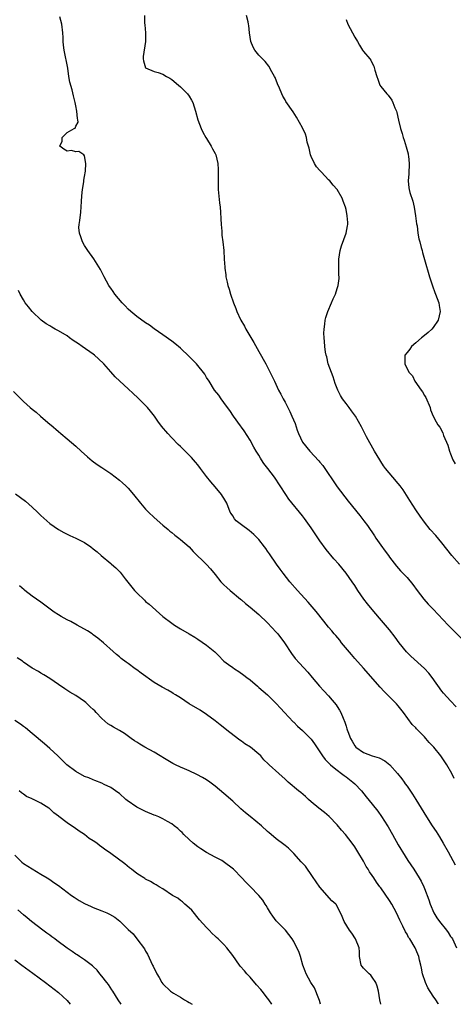
# Model space of a CAD drawing. Units: inches. Extents: x 2631000 to 2634000, y 1461000 to 1464000.
# Drawn here: x 2631782 to 2631882, y 1461000 to 1461226 of the extents above; entities that cross this region are included whole.
import ezdxf

# ---------------------------------------------------------------- set-up
doc = ezdxf.new("R2010")
doc.units = ezdxf.units.IN
doc.header["$MEASUREMENT"] = 0
doc.layers.add('LD26311461_2ft', color=166, linetype='Continuous')

msp = doc.modelspace()

# ---------------------------------------------------------------- linework, layer by layer
at = {"layer": 'LD26311461_2ft'}
for points, elevation in [([(2631882.27, 1461068.27), (2631881, 1461069.64), (2631879.41, 1461071.41), (2631879, 1461071.9), (2631876.78, 1461075), (2631876.01, 1461076.01), (2631875, 1461077.11), (2631871.88, 1461079.88), (2631870.87, 1461080.87), (2631869.18, 1461083), (2631868.29, 1461084.29), (2631867, 1461085.93), (2631866.1, 1461087), (2631864.65, 1461088.65), (2631863, 1461090.6), (2631861.93, 1461091.93), (2631861.09, 1461093), (2631859.69, 1461095), (2631859, 1461096.12), (2631858.43, 1461097), (2631857.07, 1461099), (2631855.39, 1461101), (2631854.24, 1461102.24), (2631852.43, 1461104.43), (2631851, 1461106.4), (2631849, 1461109.37), (2631847.5, 1461111.5), (2631847, 1461112.16), (2631843.91, 1461115.91), (2631843.16, 1461117), (2631841.88, 1461119), (2631840.57, 1461121), (2631839.09, 1461123), (2631838.16, 1461124.16), (2631837.64, 1461125), (2631837.37, 1461125.37), (2631837, 1461126.02), (2631836.36, 1461127), (2631835.85, 1461127.86), (2631835, 1461129.5), (2631833.6, 1461131.6), (2631833, 1461132.47), (2631832.77, 1461132.77), (2631831.18, 1461135), (2631830.31, 1461136.31), (2631829.8, 1461137), (2631829, 1461138.17), (2631828.37, 1461139), (2631827.82, 1461139.82), (2631826.85, 1461141), (2631825.56, 1461143), (2631825, 1461143.91), (2631824.61, 1461144.61), (2631824.33, 1461145), (2631823, 1461146.65), (2631822.68, 1461147), (2631821, 1461148.7), (2631819, 1461150.6), (2631817.68, 1461151.68), (2631817, 1461152.21), (2631815, 1461153.63), (2631813, 1461155.03), (2631811.87, 1461155.87), (2631811, 1461156.43), (2631809, 1461157.89), (2631807.61, 1461159), (2631807, 1461159.56), (2631806.3, 1461160.3), (2631805.6, 1461161), (2631803.95, 1461163), (2631803.6, 1461163.6), (2631803, 1461164.41), (2631802.76, 1461164.76), (2631802.58, 1461165), (2631802.03, 1461165.97), (2631801.47, 1461167), (2631800.65, 1461168.65), (2631799.1, 1461171.1), (2631797.74, 1461173), (2631797.47, 1461173.47), (2631797, 1461174.17), (2631796.5, 1461175), (2631796.17, 1461176.17), (2631795.81, 1461177), (2631795.71, 1461178.29), (2631795.76, 1461179), (2631795.92, 1461179.92), (2631796.17, 1461181.83), (2631796.29, 1461184.29), (2631796.4, 1461185.6), (2631796.55, 1461187), (2631796.82, 1461188.82), (2631796.84, 1461189.16), (2631797, 1461189.98), (2631797.2, 1461191.2), (2631797.32, 1461193), (2631797, 1461194.72), (2631796.81, 1461195), (2631795.72, 1461195.72), (2631795, 1461195.71), (2631793.97, 1461195.97), (2631793, 1461195.85), (2631792.26, 1461196.26), (2631791.36, 1461197), (2631791.85, 1461198.15), (2631791.87, 1461199), (2631793, 1461200.08), (2631794.64, 1461201), (2631794.86, 1461201.14), (2631795, 1461201.59), (2631795.52, 1461202.48), (2631795.46, 1461203), (2631795.36, 1461203.36), (2631795.26, 1461205), (2631795, 1461206.2), (2631794.85, 1461207), (2631794.49, 1461208.49), (2631794.13, 1461209.87), (2631793.63, 1461211.63), (2631793.4, 1461213), (2631793.14, 1461214.86), (2631792.34, 1461219), (2631792.19, 1461220.19), (2631792.11, 1461221), (2631792.06, 1461221.94), (2631791.98, 1461223), (2631791.76, 1461225), (2631791.36, 1461226.64)], 11452), ([(2631810.76, 1461227), (2631810.77, 1461225.23), (2631810.83, 1461224.83), (2631810.96, 1461223), (2631810.99, 1461221), (2631810.48, 1461217.52), (2631810.45, 1461217), (2631810.54, 1461216.54), (2631811, 1461214.99), (2631813, 1461214.1), (2631813.88, 1461213.88), (2631815, 1461213.51), (2631815.81, 1461213), (2631816.57, 1461212.57), (2631817, 1461212.29), (2631818.57, 1461211), (2631819, 1461210.62), (2631820.62, 1461209), (2631821, 1461208.44), (2631821.55, 1461207.55), (2631821.84, 1461207), (2631822.49, 1461205), (2631823, 1461203), (2631823.78, 1461201), (2631824.15, 1461200.15), (2631824.84, 1461199), (2631825, 1461198.7), (2631826.08, 1461197), (2631826.35, 1461196.35), (2631827, 1461195.28), (2631827.12, 1461195), (2631827.55, 1461193), (2631827.65, 1461191.65), (2631827.67, 1461191), (2631827.64, 1461190.36), (2631827.63, 1461189), (2631827.66, 1461187.66), (2631827.66, 1461187), (2631827.96, 1461183.96), (2631828.1, 1461183), (2631828.19, 1461181.81), (2631828.28, 1461180.28), (2631828.37, 1461179), (2631828.53, 1461177.47), (2631828.54, 1461176.54), (2631828.75, 1461175), (2631828.95, 1461173.05), (2631829.03, 1461171), (2631829.17, 1461169.17), (2631829.18, 1461169), (2631829.41, 1461167.41), (2631829.43, 1461167), (2631829.76, 1461165.76), (2631829.87, 1461165), (2631830.16, 1461164.16), (2631830.48, 1461163), (2631831.21, 1461161), (2631831.73, 1461159.73), (2631831.98, 1461159), (2631832.78, 1461157.22), (2631832.89, 1461157), (2631833.68, 1461155.68), (2631834, 1461155), (2631835.87, 1461151.87), (2631837, 1461149.88), (2631838.57, 1461147), (2631839.63, 1461145), (2631840.6, 1461143), (2631841.54, 1461141), (2631842.07, 1461140.07), (2631842.56, 1461139), (2631843, 1461138.21), (2631843.62, 1461137), (2631844.1, 1461136.1), (2631844.6, 1461135), (2631845.3, 1461133.3), (2631845.78, 1461131.78), (2631846.07, 1461131), (2631847.01, 1461129), (2631848.71, 1461127), (2631850.76, 1461124.76), (2631851, 1461124.43), (2631851.65, 1461123.65), (2631855, 1461118.8), (2631857.47, 1461115.47), (2631860.18, 1461112.18), (2631861.12, 1461111), (2631861.92, 1461109.92), (2631863.52, 1461107.52), (2631863.86, 1461107), (2631865, 1461105.36), (2631865.99, 1461103.99), (2631866.73, 1461103), (2631867, 1461102.61), (2631868.59, 1461100.59), (2631869.53, 1461099.53), (2631871, 1461097.97), (2631872.34, 1461096.34), (2631873.33, 1461095), (2631874.88, 1461093), (2631875.88, 1461091.88), (2631877, 1461090.7), (2631880.45, 1461087), (2631883.76, 1461083.76)], 11454), ([(2631883.04, 1461101), (2631881.3, 1461103), (2631879, 1461105.93), (2631877.59, 1461107.59), (2631876.33, 1461109), (2631875, 1461110.63), (2631874.01, 1461112.01), (2631873, 1461113.52), (2631871.64, 1461115.64), (2631870.88, 1461116.88), (2631870.09, 1461118.09), (2631869.45, 1461119), (2631869, 1461119.58), (2631867.77, 1461121), (2631866.1, 1461123), (2631865.63, 1461123.63), (2631865, 1461124.58), (2631864.73, 1461125), (2631863.53, 1461127), (2631861.72, 1461130.28), (2631860.57, 1461132.57), (2631859.17, 1461135), (2631858.25, 1461136.25), (2631857.73, 1461137), (2631857, 1461137.88), (2631856.21, 1461139), (2631855.73, 1461139.73), (2631855.12, 1461141), (2631854.53, 1461142.53), (2631854.02, 1461144.02), (2631853.64, 1461145), (2631852.94, 1461147), (2631852.59, 1461148.59), (2631852.45, 1461149), (2631852.28, 1461149.72), (2631852.14, 1461151), (2631852.1, 1461152.1), (2631851.97, 1461153), (2631851.94, 1461154.06), (2631851.96, 1461155), (2631852.13, 1461156.13), (2631852.23, 1461157), (2631852.37, 1461157.63), (2631852.81, 1461159), (2631853.66, 1461161), (2631854.07, 1461161.93), (2631854.56, 1461163), (2631855, 1461164.33), (2631855.2, 1461165), (2631855.4, 1461166.6), (2631855.4, 1461167), (2631855.34, 1461167.34), (2631855.32, 1461169), (2631855.34, 1461170.66), (2631855.32, 1461171), (2631855.63, 1461173), (2631855.93, 1461174.07), (2631857.05, 1461177), (2631857.32, 1461178.68), (2631857.43, 1461179), (2631857.42, 1461179.42), (2631857.29, 1461181), (2631857, 1461182.41), (2631856.85, 1461183), (2631856.38, 1461184.38), (2631856.14, 1461185), (2631854.98, 1461187), (2631854.05, 1461188.05), (2631853.27, 1461189), (2631853, 1461189.24), (2631851.37, 1461191), (2631851, 1461191.37), (2631850.23, 1461192.23), (2631849.79, 1461193), (2631849, 1461194.61), (2631848.82, 1461195), (2631848.52, 1461196.52), (2631848.12, 1461197.88), (2631847.93, 1461199), (2631847.7, 1461199.7), (2631847, 1461201.16), (2631845.64, 1461203.64), (2631844.87, 1461204.87), (2631843.22, 1461207.22), (2631843, 1461207.58), (2631842.48, 1461208.48), (2631842.24, 1461209), (2631841.73, 1461210.27), (2631841.28, 1461211.28), (2631840.71, 1461212.71), (2631840.57, 1461213), (2631840, 1461214), (2631839.31, 1461215.31), (2631838.42, 1461216.42), (2631837.8, 1461217), (2631837, 1461217.89), (2631836.05, 1461219), (2631835.69, 1461219.69), (2631835.16, 1461221), (2631834.84, 1461223), (2631834.69, 1461224.69), (2631834.65, 1461225), (2631834.52, 1461225.48), (2631834.18, 1461227)], 11456), ([(2631857, 1461226.03), (2631857.39, 1461225), (2631857.98, 1461223.98), (2631858.46, 1461223), (2631859, 1461221.99), (2631859.6, 1461221), (2631860.12, 1461220.12), (2631860.82, 1461219), (2631861, 1461218.74), (2631862.43, 1461217), (2631862.7, 1461216.7), (2631863, 1461216.03), (2631863.35, 1461215.35), (2631863.48, 1461215), (2631863.62, 1461214.38), (2631864.07, 1461213), (2631864.34, 1461212.34), (2631864.78, 1461211), (2631865, 1461210.67), (2631866.34, 1461209), (2631866.68, 1461208.68), (2631867.5, 1461207.5), (2631867.77, 1461207), (2631868.21, 1461205.79), (2631868.57, 1461205), (2631868.69, 1461204.69), (2631869.06, 1461202.94), (2631869.51, 1461201), (2631869.86, 1461199.86), (2631870.08, 1461199), (2631870.33, 1461198.33), (2631870.82, 1461196.82), (2631871.25, 1461195.25), (2631871.29, 1461195), (2631871.32, 1461194.68), (2631871.5, 1461193), (2631871.38, 1461190.62), (2631871.24, 1461189), (2631871.42, 1461187.42), (2631871.48, 1461187), (2631871.68, 1461186.32), (2631872.32, 1461184.32), (2631872.62, 1461183), (2631872.95, 1461181), (2631873.18, 1461179.18), (2631873.3, 1461178.7), (2631873.5, 1461177), (2631873.69, 1461175.69), (2631873.91, 1461175), (2631874.27, 1461173.73), (2631874.44, 1461173), (2631874.57, 1461172.57), (2631875, 1461170.97), (2631876.18, 1461167), (2631876.88, 1461164.88), (2631877.4, 1461163.4), (2631877.57, 1461163), (2631878.28, 1461161), (2631878.41, 1461160.41), (2631878.61, 1461159), (2631878.18, 1461157), (2631877, 1461155.34), (2631876.73, 1461155), (2631875.83, 1461154.17), (2631875, 1461153.54), (2631874.34, 1461153), (2631873, 1461151.8), (2631872.03, 1461151), (2631871.65, 1461150.35), (2631871, 1461149.65), (2631870.51, 1461149), (2631870.52, 1461148.52), (2631870.47, 1461147), (2631871, 1461145.89), (2631871.51, 1461145), (2631872.25, 1461144.25), (2631872.82, 1461143), (2631874.23, 1461141), (2631874.57, 1461140.57), (2631875, 1461139.77), (2631875.3, 1461139.3), (2631876.29, 1461137), (2631876.41, 1461136.42), (2631877, 1461135), (2631877.7, 1461133.7), (2631878.11, 1461133), (2631878.51, 1461132.51), (2631879.2, 1461131.2), (2631879.41, 1461130.59), (2631880.37, 1461128.37), (2631880.76, 1461127), (2631881, 1461126.37), (2631881.55, 1461125), (2631882.04, 1461124.04)], 11458), ([(2631881.84, 1461051.84), (2631881.3, 1461053), (2631880.17, 1461055), (2631878.79, 1461057), (2631877.16, 1461059), (2631876.11, 1461060.11), (2631875.35, 1461061), (2631875, 1461061.38), (2631873.2, 1461063.2), (2631873, 1461063.44), (2631872.22, 1461064.22), (2631870.23, 1461067), (2631869, 1461068.52), (2631868.57, 1461069), (2631865.78, 1461071.78), (2631864.83, 1461072.83), (2631861, 1461077.17), (2631859, 1461079.39), (2631858.28, 1461080.28), (2631855.98, 1461083), (2631855.56, 1461083.56), (2631854.64, 1461084.64), (2631854.31, 1461085), (2631853.73, 1461085.73), (2631853, 1461086.6), (2631851.94, 1461087.94), (2631850.13, 1461090.13), (2631848.28, 1461092.28), (2631845.86, 1461095), (2631844.13, 1461097), (2631842.55, 1461099), (2631841.91, 1461099.91), (2631841.07, 1461101), (2631839.41, 1461103.41), (2631839, 1461103.98), (2631838.6, 1461104.6), (2631838.31, 1461105), (2631837, 1461106.67), (2631836.72, 1461107), (2631835.87, 1461107.87), (2631834.76, 1461108.76), (2631833, 1461110.07), (2631831.82, 1461111), (2631831.43, 1461111.43), (2631831, 1461112.14), (2631830.64, 1461112.64), (2631830.45, 1461113), (2631829.62, 1461115), (2631829.41, 1461115.41), (2631829, 1461116.15), (2631828.67, 1461116.67), (2631828.42, 1461117), (2631827, 1461118.75), (2631825.95, 1461119.95), (2631825, 1461121.16), (2631823.62, 1461123), (2631823, 1461123.8), (2631822.46, 1461124.46), (2631821.52, 1461125.52), (2631819.52, 1461127.52), (2631819, 1461128), (2631818.5, 1461128.5), (2631817, 1461130.03), (2631816.1, 1461131), (2631814.67, 1461132.67), (2631813.84, 1461133.84), (2631813.03, 1461135.03), (2631812.15, 1461136.15), (2631811.43, 1461137), (2631811, 1461137.45), (2631809.22, 1461139.22), (2631808.18, 1461140.18), (2631807, 1461141.31), (2631806.1, 1461142.1), (2631804.06, 1461144.06), (2631803, 1461145.21), (2631801.4, 1461147), (2631800.17, 1461148.17), (2631799.28, 1461149), (2631799, 1461149.21), (2631796.49, 1461151), (2631795.59, 1461151.59), (2631795, 1461152.01), (2631794.39, 1461152.39), (2631793.57, 1461153), (2631793, 1461153.4), (2631791, 1461154.58), (2631790.23, 1461155), (2631789.46, 1461155.46), (2631789, 1461155.7), (2631788.19, 1461156.19), (2631787.04, 1461157), (2631784.94, 1461159), (2631784.11, 1461160.11), (2631783.4, 1461161), (2631783, 1461161.71), (2631782.22, 1461163), (2631781.82, 1461163.82)], 11450), ([(2631780.68, 1461140.68), (2631782.36, 1461139), (2631783, 1461138.38), (2631784.5, 1461137), (2631785, 1461136.57), (2631785.88, 1461135.88), (2631786.88, 1461135), (2631789.12, 1461133.12), (2631789.25, 1461133), (2631791, 1461131.47), (2631791.52, 1461131), (2631793, 1461129.78), (2631795, 1461128.08), (2631796.19, 1461127), (2631797.65, 1461125.65), (2631798.74, 1461124.74), (2631799.9, 1461123.9), (2631801, 1461123.19), (2631803, 1461121.86), (2631805, 1461120.32), (2631805.71, 1461119.71), (2631806.46, 1461119), (2631807, 1461118.46), (2631808.22, 1461117), (2631809.81, 1461115), (2631811, 1461113.65), (2631811.66, 1461113), (2631813, 1461111.72), (2631815, 1461109.95), (2631816.15, 1461109), (2631816.6, 1461108.6), (2631817, 1461108.27), (2631817.68, 1461107.68), (2631818.62, 1461107), (2631819, 1461106.68), (2631821, 1461104.97), (2631821.94, 1461103.94), (2631825, 1461100.95), (2631825.93, 1461099.93), (2631827, 1461098.64), (2631828.31, 1461097), (2631829, 1461096.28), (2631829.65, 1461095.65), (2631830.38, 1461095), (2631832.76, 1461093), (2631833, 1461092.81), (2631833.97, 1461091.97), (2631835, 1461091.17), (2631837, 1461089.46), (2631839, 1461087.54), (2631841, 1461085.4), (2631841.33, 1461085), (2631842.85, 1461083), (2631844.5, 1461080.5), (2631845.36, 1461079.36), (2631846.31, 1461078.31), (2631848.23, 1461076.23), (2631849.25, 1461075), (2631850.94, 1461073), (2631851.92, 1461071.92), (2631853, 1461070.78), (2631853.84, 1461069.84), (2631854.74, 1461068.74), (2631855, 1461068.33), (2631855.54, 1461067.54), (2631855.83, 1461067), (2631856.33, 1461065.67), (2631856.75, 1461064.75), (2631857, 1461063.84), (2631857.22, 1461063.22), (2631857.28, 1461063), (2631857.41, 1461062.59), (2631858.02, 1461061), (2631858.4, 1461060.4), (2631859, 1461059.3), (2631859.24, 1461059), (2631861, 1461057.82), (2631863, 1461057.06), (2631864.59, 1461056.59), (2631865.91, 1461055.91), (2631867.07, 1461055), (2631868.82, 1461053), (2631869.79, 1461051.79), (2631870.32, 1461051), (2631870.61, 1461050.61), (2631871, 1461050.05), (2631872.23, 1461048.23), (2631873.01, 1461047.01), (2631875.48, 1461043), (2631876.76, 1461041), (2631877.66, 1461039.66), (2631878.43, 1461038.43), (2631879.29, 1461037), (2631880.42, 1461035), (2631881.48, 1461033), (2631882.03, 1461032.03)], 11448), ([(2631781.14, 1461117.14), (2631782.33, 1461116.33), (2631783.46, 1461115.46), (2631785, 1461114.14), (2631786.17, 1461113), (2631786.6, 1461112.6), (2631787, 1461112.19), (2631788.34, 1461111), (2631789, 1461110.38), (2631791, 1461108.97), (2631792.27, 1461108.27), (2631793.59, 1461107.59), (2631795, 1461107.01), (2631797, 1461105.98), (2631798.43, 1461105), (2631799, 1461104.58), (2631799.86, 1461103.86), (2631800.83, 1461103), (2631803, 1461101.2), (2631803.22, 1461101), (2631804.18, 1461100.18), (2631805, 1461099.34), (2631805.16, 1461099.16), (2631806.34, 1461097.66), (2631808.5, 1461095), (2631809, 1461094.44), (2631810.73, 1461092.73), (2631811, 1461092.47), (2631811.81, 1461091.81), (2631815, 1461089.03), (2631817, 1461087.45), (2631817.67, 1461087), (2631819, 1461086.19), (2631821, 1461085.07), (2631822.29, 1461084.29), (2631823, 1461083.85), (2631825, 1461082.47), (2631826.88, 1461080.88), (2631827.91, 1461079.91), (2631828.77, 1461079), (2631829, 1461078.79), (2631830.03, 1461078.03), (2631831, 1461077.28), (2631831.42, 1461077), (2631832.41, 1461076.41), (2631833.57, 1461075.57), (2631834.25, 1461075), (2631835, 1461074.44), (2631836.68, 1461073), (2631837, 1461072.74), (2631838.95, 1461071), (2631841, 1461069.03), (2631841.96, 1461067.96), (2631842.92, 1461067), (2631844.86, 1461064.86), (2631845, 1461064.74), (2631845.85, 1461063.85), (2631847, 1461062.83), (2631848.87, 1461061), (2631849, 1461060.84), (2631849.79, 1461059.79), (2631851.57, 1461057), (2631852.19, 1461056.19), (2631853, 1461055.42), (2631853.19, 1461055.19), (2631853.43, 1461055), (2631854.27, 1461054.27), (2631855, 1461053.74), (2631855.99, 1461053), (2631856.55, 1461052.55), (2631857, 1461052.22), (2631858.55, 1461051), (2631859, 1461050.57), (2631860.54, 1461049), (2631861.65, 1461047.65), (2631863, 1461045.95), (2631864.3, 1461044.3), (2631865.14, 1461043.14), (2631866.54, 1461041), (2631866.71, 1461040.71), (2631867.7, 1461039), (2631869, 1461036.61), (2631869.58, 1461035.58), (2631869.93, 1461035), (2631871.21, 1461033), (2631872.57, 1461031), (2631873.82, 1461029), (2631874.24, 1461028.24), (2631874.84, 1461027), (2631875, 1461026.59), (2631876, 1461024), (2631876.3, 1461023), (2631877.13, 1461021), (2631877.87, 1461019.87), (2631878.43, 1461019), (2631880.06, 1461017), (2631880.47, 1461016.47), (2631881, 1461015.59), (2631881.26, 1461015.26), (2631881.42, 1461015), (2631882.36, 1461013)], 11446), ([(2631878.24, 1461000), (2631878.15, 1461000.15), (2631877.6, 1461001), (2631877, 1461001.89), (2631875.8, 1461003.8), (2631875.28, 1461005), (2631874.58, 1461007), (2631874.31, 1461008.31), (2631874.14, 1461009), (2631873.83, 1461010.17), (2631873.68, 1461011), (2631873.52, 1461011.52), (2631872.85, 1461013), (2631871.64, 1461015), (2631871.37, 1461015.37), (2631871, 1461016.08), (2631870.66, 1461016.66), (2631870.07, 1461017.93), (2631869.35, 1461019.35), (2631869, 1461020.15), (2631868.59, 1461021), (2631867.49, 1461023), (2631867, 1461023.79), (2631865, 1461026.7), (2631864.77, 1461027), (2631864.03, 1461028.03), (2631863.37, 1461029), (2631863, 1461029.59), (2631862.42, 1461030.42), (2631862.07, 1461031), (2631861.64, 1461031.64), (2631861, 1461032.86), (2631859.73, 1461035), (2631859, 1461036.18), (2631858.43, 1461037), (2631856.87, 1461039), (2631855.99, 1461039.99), (2631855, 1461041.18), (2631853.11, 1461043.11), (2631852.03, 1461044.03), (2631850.76, 1461045), (2631849, 1461046.46), (2631848.39, 1461047), (2631847.67, 1461047.67), (2631846.6, 1461048.6), (2631846.11, 1461049), (2631843.73, 1461051), (2631843.34, 1461051.34), (2631843, 1461051.68), (2631841.57, 1461053), (2631839.37, 1461055), (2631839.17, 1461055.17), (2631838.14, 1461056.14), (2631837.42, 1461057), (2631837, 1461057.39), (2631835.07, 1461059), (2631833.8, 1461059.8), (2631833, 1461060.39), (2631832.63, 1461060.63), (2631830.36, 1461062.36), (2631828.13, 1461064.13), (2631827, 1461065.05), (2631825, 1461066.52), (2631823.5, 1461067.5), (2631821.01, 1461069), (2631819, 1461070.32), (2631817.9, 1461071), (2631817.36, 1461071.36), (2631817, 1461071.55), (2631816.09, 1461072.09), (2631814.78, 1461072.78), (2631813, 1461073.89), (2631809.99, 1461075.99), (2631809, 1461076.76), (2631808.65, 1461077), (2631807, 1461078.23), (2631806.54, 1461078.54), (2631805.4, 1461079.4), (2631805, 1461079.77), (2631804.33, 1461080.33), (2631803.56, 1461081), (2631801.38, 1461083), (2631800.08, 1461084.08), (2631799, 1461084.8), (2631798.89, 1461084.89), (2631798.71, 1461085), (2631797.69, 1461085.69), (2631795.27, 1461087), (2631793.83, 1461087.83), (2631793, 1461088.25), (2631791.63, 1461089), (2631791, 1461089.37), (2631790.03, 1461090.03), (2631787, 1461092.31), (2631785, 1461093.72), (2631783.26, 1461095), (2631783.11, 1461095.11), (2631782.04, 1461096.04)], 11444), ([(2631864.97, 1461000), (2631864.75, 1461001), (2631864.47, 1461003), (2631864.13, 1461004.13), (2631863.82, 1461005), (2631863, 1461006.25), (2631862.66, 1461006.66), (2631862.28, 1461007), (2631861.66, 1461007.66), (2631861, 1461008.27), (2631860.69, 1461008.69), (2631860.5, 1461009), (2631860.1, 1461011), (2631860.06, 1461012.06), (2631859.99, 1461013), (2631859.21, 1461015), (2631858.32, 1461016.32), (2631857.83, 1461017), (2631856.61, 1461019), (2631856.12, 1461020.12), (2631855.76, 1461021), (2631855, 1461022.48), (2631854.8, 1461022.8), (2631854.67, 1461023), (2631853.78, 1461023.78), (2631851, 1461026.88), (2631850.12, 1461028.12), (2631849.32, 1461029.32), (2631847.67, 1461031.67), (2631847, 1461032.4), (2631846.74, 1461032.74), (2631845, 1461034.58), (2631843.82, 1461035.82), (2631843, 1461036.43), (2631842.7, 1461036.71), (2631841, 1461038.02), (2631839.79, 1461039), (2631839.38, 1461039.38), (2631839, 1461039.69), (2631837.57, 1461041), (2631835, 1461043.12), (2631833.95, 1461043.95), (2631832.89, 1461044.89), (2631831, 1461046.62), (2631829, 1461048.42), (2631827, 1461050.1), (2631825.72, 1461051), (2631825, 1461051.49), (2631824.05, 1461052.05), (2631822.75, 1461052.75), (2631821, 1461053.58), (2631819.94, 1461054.06), (2631819, 1461054.47), (2631817.85, 1461055), (2631817.28, 1461055.28), (2631815, 1461056.62), (2631814.77, 1461056.77), (2631814.38, 1461057), (2631813, 1461057.84), (2631810.83, 1461059), (2631809.72, 1461059.72), (2631809, 1461060.15), (2631808.5, 1461060.5), (2631807.72, 1461061), (2631806.17, 1461062.17), (2631805, 1461062.85), (2631803.62, 1461063.62), (2631803, 1461064.02), (2631802.38, 1461064.38), (2631801, 1461065.6), (2631799.68, 1461067), (2631799.33, 1461067.33), (2631799, 1461067.68), (2631798.3, 1461068.3), (2631797.59, 1461069), (2631797.26, 1461069.26), (2631797, 1461069.48), (2631795, 1461070.86), (2631793.65, 1461071.65), (2631792.45, 1461072.45), (2631791, 1461073.4), (2631789, 1461074.76), (2631787.64, 1461075.64), (2631787, 1461076), (2631786.4, 1461076.4), (2631785, 1461077.19), (2631783, 1461078.53), (2631782.73, 1461078.73), (2631781.55, 1461079.55)], 11442), ([(2631851.17, 1461000), (2631850.9, 1461000.9), (2631850.75, 1461001.25), (2631849.77, 1461003.77), (2631848.94, 1461005), (2631847.82, 1461007), (2631847.6, 1461007.6), (2631847.12, 1461009), (2631846.58, 1461011), (2631846.14, 1461012.14), (2631845.73, 1461013), (2631845, 1461014.41), (2631844.61, 1461015), (2631843.11, 1461017), (2631843, 1461017.13), (2631841.13, 1461019), (2631841, 1461019.15), (2631840.21, 1461020.21), (2631839.68, 1461021), (2631839, 1461022.11), (2631838.67, 1461022.67), (2631838.44, 1461023), (2631837.89, 1461023.89), (2631837, 1461025), (2631835, 1461027.02), (2631834, 1461028), (2631833.11, 1461029), (2631831.19, 1461031), (2631828.81, 1461032.81), (2631828.52, 1461033), (2631827, 1461033.81), (2631825, 1461034.85), (2631823.66, 1461035.66), (2631823, 1461036.11), (2631821.89, 1461037), (2631821, 1461037.81), (2631819.77, 1461039), (2631819.4, 1461039.4), (2631819, 1461039.74), (2631818.37, 1461040.37), (2631817.59, 1461041), (2631817, 1461041.43), (2631816.07, 1461041.93), (2631815, 1461042.57), (2631814.05, 1461043), (2631813.31, 1461043.31), (2631813, 1461043.41), (2631811, 1461044.24), (2631809.47, 1461045), (2631809, 1461045.26), (2631806.76, 1461046.76), (2631806.46, 1461047), (2631805, 1461048.35), (2631804.63, 1461048.63), (2631804.08, 1461049), (2631803, 1461049.79), (2631801.53, 1461050.47), (2631801, 1461050.74), (2631799.38, 1461051.38), (2631799, 1461051.5), (2631797.96, 1461051.96), (2631797, 1461052.3), (2631795, 1461053.41), (2631792.94, 1461055), (2631791.97, 1461055.97), (2631790.83, 1461057), (2631789, 1461058.73), (2631787.81, 1461059.81), (2631785, 1461062.19), (2631783.44, 1461063.44), (2631783, 1461063.78), (2631782.3, 1461064.3), (2631781, 1461065.18)], 11440), ([(2631839.98, 1461000), (2631839.29, 1461001), (2631839, 1461001.4), (2631837.75, 1461003), (2631837.43, 1461003.43), (2631836.49, 1461004.49), (2631835, 1461006.21), (2631834.25, 1461007), (2631833.71, 1461007.71), (2631832.74, 1461008.74), (2631832.52, 1461009), (2631831, 1461011.19), (2631829.62, 1461013), (2631829, 1461013.7), (2631827.66, 1461015), (2631827.31, 1461015.31), (2631827, 1461015.63), (2631826.26, 1461016.26), (2631825.63, 1461017), (2631825, 1461017.61), (2631823.41, 1461019.41), (2631821.6, 1461021.6), (2631821, 1461022.16), (2631820.03, 1461023), (2631819.51, 1461023.51), (2631819, 1461023.86), (2631818.37, 1461024.37), (2631817.21, 1461025), (2631815, 1461026.48), (2631814.09, 1461027), (2631813.41, 1461027.41), (2631813, 1461027.62), (2631812.16, 1461028.16), (2631811, 1461028.72), (2631810.84, 1461028.84), (2631810.58, 1461029), (2631809.64, 1461029.64), (2631809, 1461030.06), (2631807.75, 1461031), (2631807.34, 1461031.34), (2631806.22, 1461032.22), (2631803, 1461034.63), (2631801.6, 1461035.6), (2631801, 1461036.09), (2631800.43, 1461036.43), (2631799.8, 1461037), (2631799, 1461037.54), (2631798.07, 1461038.07), (2631796.99, 1461039), (2631795.74, 1461039.74), (2631794.58, 1461040.58), (2631794.04, 1461041), (2631793, 1461041.68), (2631791.08, 1461043.08), (2631791, 1461043.15), (2631789.92, 1461043.92), (2631789, 1461044.87), (2631788.92, 1461044.92), (2631788.81, 1461045), (2631787, 1461046.14), (2631785.29, 1461047), (2631785.08, 1461047.08), (2631785, 1461047.14), (2631783.69, 1461047.69), (2631783, 1461048.24), (2631782.55, 1461048.55), (2631782, 1461049)], 11438), ([(2631781, 1461034.24), (2631782.23, 1461033), (2631782.62, 1461032.62), (2631783, 1461032.35), (2631785, 1461031.06), (2631787, 1461029.91), (2631788.44, 1461029), (2631789, 1461028.63), (2631789.94, 1461027.94), (2631791, 1461027.25), (2631793, 1461025.73), (2631794.04, 1461025), (2631794.59, 1461024.59), (2631795.8, 1461023.8), (2631797, 1461023.17), (2631798.48, 1461022.48), (2631799, 1461022.25), (2631801, 1461021.45), (2631802.08, 1461021), (2631802.71, 1461020.71), (2631803.97, 1461019.97), (2631805.09, 1461019.09), (2631807, 1461017.14), (2631808.15, 1461016.15), (2631809, 1461015), (2631810.75, 1461012.75), (2631811, 1461012.2), (2631811.48, 1461011.48), (2631812.2, 1461009.8), (2631812.62, 1461009), (2631812.77, 1461008.77), (2631813, 1461008.19), (2631813.4, 1461007.4), (2631813.57, 1461007), (2631814.12, 1461006.12), (2631814.75, 1461005), (2631815, 1461004.7), (2631816.75, 1461003), (2631817.43, 1461002.57), (2631819, 1461001.63), (2631819.94, 1461001), (2631820.63, 1461000.63), (2631821, 1461000.38), (2631821.69, 1461000)], 11436), ([(2631805.42, 1461000), (2631804.69, 1461001), (2631803.46, 1461003), (2631803.29, 1461003.29), (2631802.51, 1461004.51), (2631802.1, 1461005), (2631801, 1461006.48), (2631800.54, 1461007), (2631799.86, 1461007.86), (2631799, 1461008.66), (2631798.85, 1461008.85), (2631797, 1461010.19), (2631795.83, 1461011), (2631795.33, 1461011.33), (2631795, 1461011.5), (2631794.14, 1461012.14), (2631793, 1461012.89), (2631790.65, 1461014.65), (2631790.16, 1461015), (2631789.51, 1461015.51), (2631789, 1461015.87), (2631788.36, 1461016.36), (2631787.44, 1461017), (2631784.85, 1461019), (2631783.86, 1461019.86), (2631783, 1461020.57), (2631781.69, 1461021.69)], 11434), ([(2631781, 1461010.23), (2631782.59, 1461009), (2631785.15, 1461007.15), (2631788.05, 1461005), (2631791, 1461002.73), (2631793, 1461000.88), (2631793.72, 1461000)], 11432)]:
    msp.add_lwpolyline(points, dxfattribs=dict(at, elevation=elevation))

doc.saveas('drawing.dxf')
